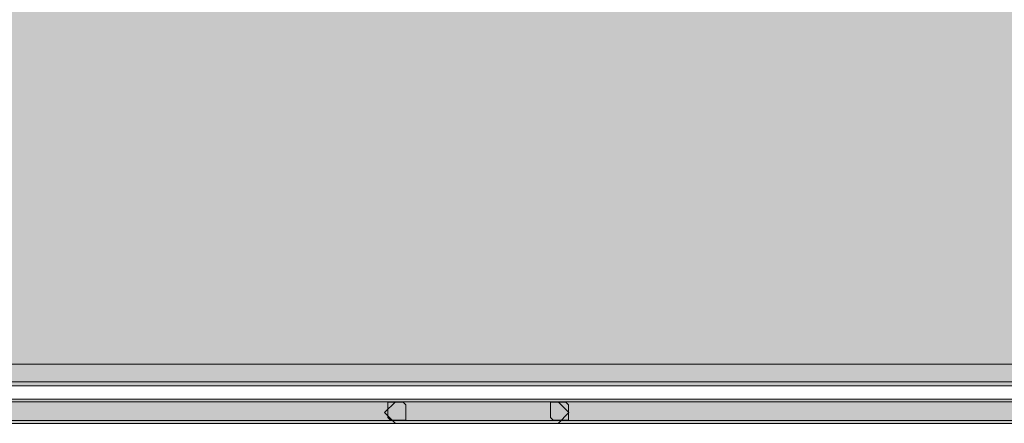
# Model space of a CAD drawing. Units: inches. Extents: x -1.5 to 9.4, y -2.7 to 8.
# Drawn here: x -0.3 to -0.1, y 0.6 to 0.7 of the extents above; entities that cross this region are included whole.
import ezdxf

# ---------------------------------------------------------------- set-up
doc = ezdxf.new("R2010")
doc.units = ezdxf.units.IN
doc.header["$MEASUREMENT"] = 0
doc.layers.add('Layer 1', color=7, linetype='Continuous', lineweight=0)

msp = doc.modelspace()

# ---------------------------------------------------------------- hatches: boundary and pattern name
at = {"layer": 'Layer 1', "transparency": 33554687}
h = msp.add_hatch(color=256, dxfattribs=at)
h.dxf.hatch_style = 2
h.set_gradient(color1=(218, 219, 217), color2=(163, 163, 163))
h.paths.add_polyline_path([(0.15597, 0.59647), (-0.53287, 0.59647), (-0.53287, 1.34782), (0.15597, 1.34782)])
at = {"layer": 'Layer 1', "true_color": 0x1f1a18, "transparency": 33554687}
h = msp.add_hatch(color=250, dxfattribs=at)
h.dxf.hatch_style = 2
h.paths.add_polyline_path([(0.13233, 0.59554), (-0.53162, 0.59554), (-0.53411, 0.598), (-0.53162, 0.60045), (0.13233, 0.60045), (0.1348, 0.598)])
h = msp.add_hatch(color=250, dxfattribs=at)
h.dxf.hatch_style = 2
h.paths.add_polyline_path([(-0.17144, 0.58693), (-0.52605, 0.58693), (-0.52854, 0.5894), (-0.52605, 0.59184), (-0.17144, 0.59184), (-0.16897, 0.5894)])
h = msp.add_hatch(color=250, dxfattribs=at)
h.dxf.hatch_style = 2
h.paths.add_polyline_path([(0.09513, 0.58755), (-0.50187, 0.58755), (-0.50436, 0.59001), (-0.50187, 0.59246), (0.09513, 0.59246), (0.0976, 0.59001)])
h = msp.add_hatch(color=250, dxfattribs=at)
h.dxf.hatch_style = 2
h.paths.add_polyline_path([(0.09513, 0.58693), (-0.20863, 0.58693), (-0.21112, 0.5894), (-0.20863, 0.59184), (0.09513, 0.59184), (0.0976, 0.5894)])
h = msp.add_hatch(color=250, dxfattribs=at)
h.dxf.hatch_style = 2
h.paths.add_polyline_path([(-0.20688, 0.59174), (-0.20627, 0.59113), (-0.20627, 0.58765), (-0.20978, 0.58765), (-0.21039, 0.58826), (-0.21039, 0.59174)])
h = msp.add_hatch(color=250, dxfattribs=at)
h.dxf.hatch_style = 2
h.paths.add_polyline_path([(-0.16969, 0.59174), (-0.16908, 0.59113), (-0.16908, 0.58765), (-0.17259, 0.58765), (-0.1732, 0.58826), (-0.1732, 0.59174)])

# ---------------------------------------------------------------- linework, layer by layer
at = {"layer": 'Layer 1', "color": 18, "lineweight": 5, "true_color": 0x010101}
msp.add_lwpolyline([(0.15597, 0.59647), (-0.53287, 0.59647), (-0.53287, 1.34782), (0.15597, 1.34782)], close=True, dxfattribs=at)
at = {"layer": 'Layer 1'}
for points in [[(0.13233, 0.59554), (-0.53162, 0.59554), (-0.53411, 0.598), (-0.53162, 0.60045), (0.13233, 0.60045), (0.1348, 0.598)], [(-0.17144, 0.58693), (-0.52605, 0.58693), (-0.52854, 0.5894), (-0.52605, 0.59184), (-0.17144, 0.59184), (-0.16897, 0.5894)], [(0.09513, 0.58755), (-0.50187, 0.58755), (-0.50436, 0.59001), (-0.50187, 0.59246), (0.09513, 0.59246), (0.0976, 0.59001)], [(0.09513, 0.58693), (-0.20863, 0.58693), (-0.21112, 0.5894), (-0.20863, 0.59184), (0.09513, 0.59184), (0.0976, 0.5894)], [(-0.20688, 0.59174), (-0.20627, 0.59113), (-0.20627, 0.58765), (-0.20978, 0.58765), (-0.21039, 0.58826), (-0.21039, 0.59174)], [(-0.16969, 0.59174), (-0.16908, 0.59113), (-0.16908, 0.58765), (-0.17259, 0.58765), (-0.1732, 0.58826), (-0.1732, 0.59174)]]:
    msp.add_lwpolyline(points, close=True, dxfattribs=at)

doc.saveas('drawing.dxf')
